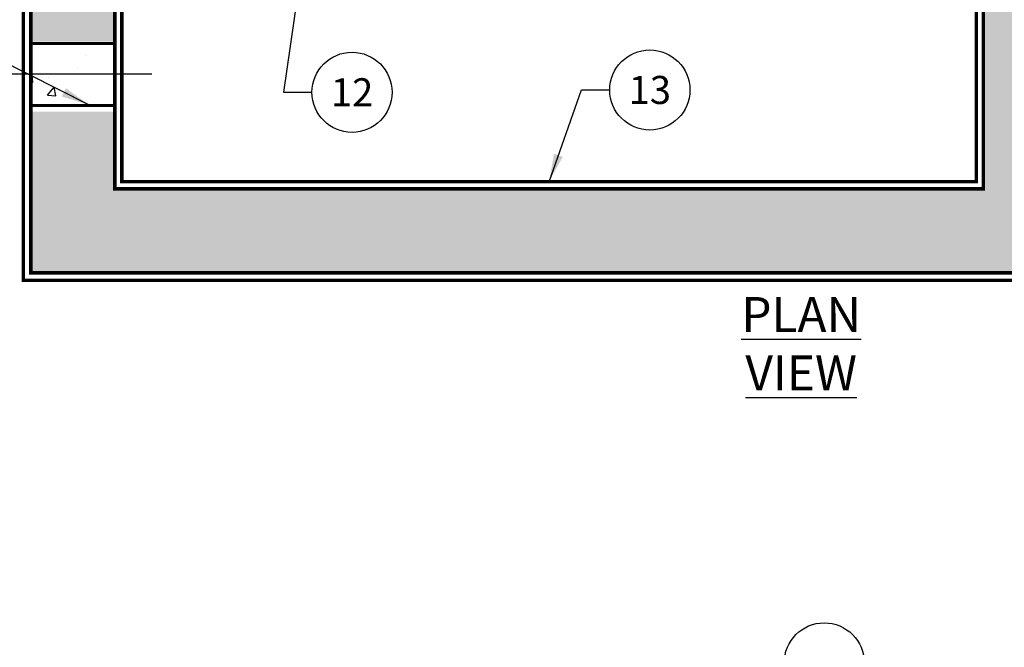
# Model space of a CAD drawing. Extents: x 1 to 407, y 0 to 314.
# Drawn here: x 45 to 115, y 202 to 247 of the extents above; entities that cross this region are included whole.
import ezdxf

# ---------------------------------------------------------------- set-up
doc = ezdxf.new("R2010")
doc.units = 0
doc.header["$LTSCALE"] = 20
doc.header["$MEASUREMENT"] = 0
doc.linetypes.add('CENTER2', pattern=[1.125, 0.75, -0.125, 0.125, -0.125])
doc.linetypes.add('HIDDEN', pattern=[0.375, 0.25, -0.125])
doc.layers.add('CON', color=6, linetype='CONTINUOUS')
doc.layers.add('DIM', color=1, linetype='CONTINUOUS')
doc.styles.add('SIMPLEX', font='SIMPLEX.SHX', dxfattribs={"width": 0.9})
doc.dimstyles.get("Standard").update_dxf_attribs({"dimtxt": 2, "dimasz": 2, "dimexe": 0.125, "dimexo": 0.5, "dimgap": 0.75, "dimtad": 0, "dimtih": 1, "dimtoh": 1, "dimdec": 1, "dimlfac": 0.083333, "dimzin": 0, "dimdsep": 46, "dimlunit": 5, "dimtxsty": 'SIMPLEX', "dimcen": 1, "dimadec": 0, "dimazin": 0, "dimtfac": 1, "dimtdec": 1, "dimtofl": 0, "dimtmove": 0, "dimatfit": 3, "dimfxl": 1, "dimtolj": 1, "dimtzin": 0, "dimarcsym": 0})

# ---------------------------------------------------------------- blocks, each defined once
blk = doc.blocks.new('*U32')
at = {"layer": 'DIM', "color": 0, "linetype": 'CENTER2', "transparency": 16777216}
blk.add_line((-5.483, 0), (5.7, 0), dxfattribs=at)

msp = doc.modelspace()

# ---------------------------------------------------------------- hatches: boundary and pattern name
at = {"layer": 'CON', "linetype": 'Continuous'}
h = msp.add_hatch(dxfattribs=at)
h.set_pattern_fill('AR-CONC', color=9, scale=0.75)
h.set_pattern_definition([(50, (-1678.873, -194.6147), (5.379451, -0.470641), [0.5625, -6.1875]), (355, (-1678.873, -194.6147), (-1.040635, 5.641441), [0.45, -4.95]), (100.45144, (-1678.4245, -194.654), (4.338816, 5.1708), [0.478051, -5.258566]), (46.1842, (-1678.873, -193.1147), (8.00431, -1.241395), [0.84375, -9.28125]), (96.63564, (-1678.206, -193.218), (7.009965, 7.30589), [0.717078, -7.887853]), (351.18416, (-1678.873, -193.115), (7.009965, 7.30589), [0.675, -7.425]), (21, (-1678.123, -193.4897), (4.476803, -3.019642), [0.5625, -6.1875]), (326, (-1678.123, -193.4897), (1.824865, 5.438625), [0.45, -4.95]), (71.45144, (-1677.75, -193.7413), (6.301668, 2.418984), [0.478051, -5.258566]), (37.5, (-1678.8728, -194.6147), (0.091199, 2.496704), [0, -4.89, 0, -5.025, 0, -4.96875]), (7.5, (-1678.8728, -194.6147), (1.9730215, 2.958088), [0, -2.865, 0, -4.7775, 0, -1.89375]), (327.5, (-1680.5453, -194.6147), (4.0036683, -0.1691615), [0, -1.875, 0, -5.85, 0, -7.7625]), (317.5, (-1681.2953, -194.6147), (4.373896, 0.7507874), [0, -2.4375, 0, -3.885, 0, -5.5125])])
h.paths.add_polyline_path([(116.923, 291.178), (149.923, 291.178), (149.923, 235.178), (116.923, 235.178)], flags=16)
h.paths.add_polyline_path([(113.923, 235.178), (51.923, 235.178), (51.923, 291.178), (113.923, 291.178)], flags=16)
h.paths.add_polyline_path([(45.923, 297.178), (155.923, 297.178), (155.923, 229.178), (45.923, 229.178)])
h.paths.add_polyline_path([(155.923, 267.178), (149.923, 267.178), (149.923, 259.178), (155.923, 259.178)])
h.paths.add_polyline_path([(45.923, 267.178), (51.923, 267.178), (51.923, 259.178), (45.923, 259.178)])
h.paths.add_polyline_path([(45.923, 240.678), (51.923, 240.678), (51.923, 245.678), (45.923, 245.678)], flags=17)
at = {"layer": 'DIM', "linetype": 'Continuous', "true_color": 0x939598}
h = msp.add_hatch(dxfattribs=at)
h.set_pattern_fill('AR-CONC', color=252)
h.set_pattern_definition([(50, (-0.3514, 1.791), (7.1726, -0.62752), [0.75, -8.25]), (355, (-0.3514, 1.791), (-1.38751, 7.52192), [0.6, -6.6]), (100.4514, (0.246, 1.739), (5.78509, 6.8944), [0.6374, -7.01142]), (46.184, (-0.351, 3.791), (10.6724, -1.6552), [1.125, -12.375]), (96.6356, (0.538, 3.653), (9.3466, 9.7412), [0.9561, -10.51714]), (351.184, (-0.351, 3.791), (9.3466, 9.7412), [0.9, -9.9]), (21, (0.6486, 3.291), (5.96907, -4.02619), [0.75, -8.25]), (326, (0.6486, 3.291), (2.43315, 7.2515), [0.6, -6.6]), (71.4514, (1.146, 2.956), (8.40222, 3.22531), [0.6374, -7.01142]), (37.5, (-0.3514, 1.7912), (0.121599, 3.328939), [0, -6.52, 0, -6.7, 0, -6.625]), (7.5, (-0.3514, 1.7912), (2.630695, 3.944117), [0, -3.82, 0, -6.37, 0, -2.525]), (327.5, (-2.5814, 1.7912), (5.338224, -0.22555), [0, -2.5, 0, -7.8, 0, -10.35]), (317.5, (-3.5814, 1.791), (5.83186, 1.00105), [0, -3.25, 0, -5.18, 0, -7.35])])
h.paths.add_polyline_path([(51.869, 243.367), (45.869, 243.367), (45.869, 241.117), (51.869, 241.117)])
h.paths.add_polyline_path([(51.869, 245.617), (45.869, 245.617), (45.869, 243.367), (51.869, 243.367)])

# ---------------------------------------------------------------- linework, layer by layer
at = {"layer": 'CON', "linetype": 'HIDDEN', "ltscale": 0.25, "const_width": 0.25}
msp.add_lwpolyline([(156.454, 297.709), (45.393, 297.709), (45.393, 228.648), (156.454, 228.648)], close=True, dxfattribs=at)
at = {"layer": 'CON', "linetype": 'Continuous', "const_width": 0.25}
msp.add_lwpolyline([(155.923, 297.178), (45.923, 297.178), (45.923, 229.178), (155.923, 229.178)], close=True, dxfattribs=at)
at = {"layer": 'CON', "linetype": 'HIDDEN', "ltscale": 0.5, "const_width": 0.25}
msp.add_lwpolyline([(113.923, 260.928), (113.923, 235.178), (51.923, 235.178), (51.923, 291.178), (113.923, 291.178), (113.923, 265.428)], dxfattribs=at)
at = {"layer": 'CON', "linetype": 'HIDDEN', "ltscale": 0.25, "const_width": 0.25}
msp.add_lwpolyline([(113.423, 260.928), (113.423, 235.678), (52.423, 235.678), (52.423, 290.678), (113.423, 290.678), (113.423, 265.428)], dxfattribs=at)
at = {"layer": 'CON', "linetype": 'Continuous', "const_width": 0.199}
for points in [[(45.869, 245.54), (51.881, 245.54)], [(45.869, 241.117), (51.881, 241.117)]]:
    msp.add_lwpolyline(points, dxfattribs=at)
at = {"layer": 'DIM', "linetype": 'Continuous'}
for centre in [(68.86, 242.061), (90.117, 242.226), (102.57, 201.349)]:
    msp.add_circle(centre, 2.86, dxfattribs=at)

# ---------------------------------------------------------------- block references
at = {"layer": 'DIM', "color": 252, "linetype": 'CENTER2', "true_color": 0x939598}
msp.add_blockref('*U32', (48.869, 243.367), dxfattribs=at)

# ---------------------------------------------------------------- texts
at = {"layer": 'DIM', "linetype": 'Continuous', "attachment_point": 5, "style": 'SIMPLEX'}
for s, insert, char_height in [('\\A1;13', (90.117, 242.226), 2), ('\\A1;12', (68.86, 242.061), 2), ('\\A1;{\\LPLAN VIEW}', (100.923, 224.119), 2.5)]:
    msp.add_mtext(s, dxfattribs=dict(at, insert=insert, char_height=char_height))

# ---------------------------------------------------------------- leaders
at = {"layer": 'DIM', "linetype": 'Continuous'}
for points in [[(66.217, 257.77), (63.972, 242.061), (66, 242.061)], [(50.074, 241.158), (43.608, 244.414), (40.302, 244.793)], [(82.923, 235.678), (85.228, 242.226), (87.257, 242.226)]]:
    msp.add_leader(points, dimstyle='Standard', override={"dimgap": 0.75, "dimtad": 0}, dxfattribs=at)

doc.saveas('drawing.dxf')
